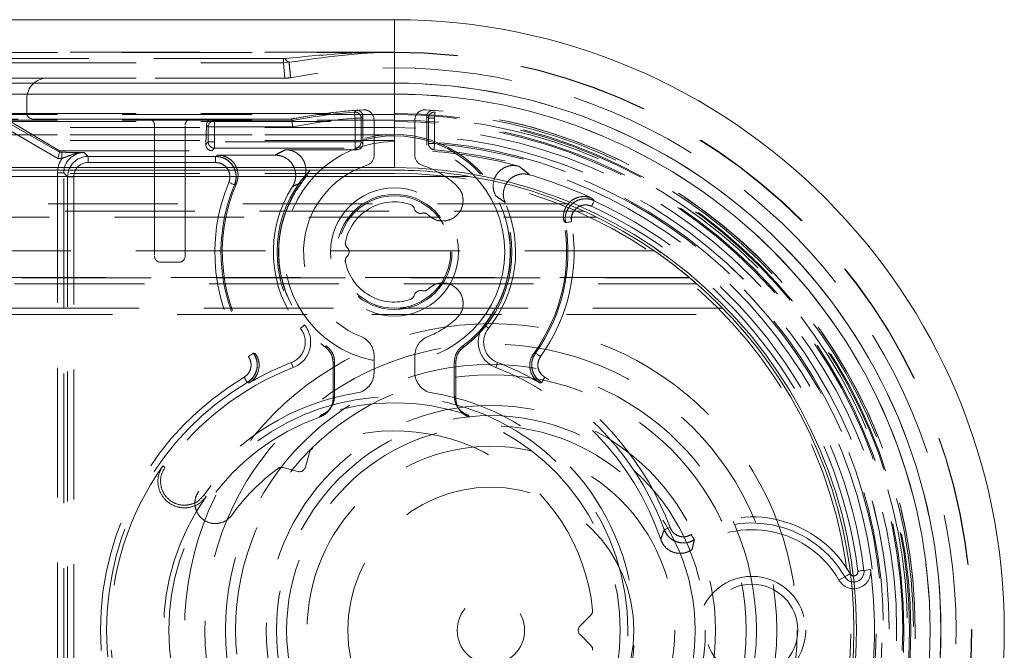
# Model space of a CAD drawing. Units: millimetres. Extents: x 0 to 5945, y 1 to 4206.
# Drawn here: x 5026 to 5074, y 1771 to 1802 of the extents above; entities that cross this region are included whole.
import ezdxf

# ---------------------------------------------------------------- set-up
doc = ezdxf.new("R2010")
doc.units = ezdxf.units.MM
doc.header["$LTSCALE"] = 5
doc.linetypes.add('HIDDEN', pattern=[1.905, 1.27, -0.635])

msp = doc.modelspace()

# ---------------------------------------------------------------- linework, layer by layer
at = {"color": 7, "linetype": 'Continuous', "lineweight": 15}
for p, q in [((4202.147, 1801.772), (5044.147, 1801.772)), ((5044.147, 1798.672), (5044.147, 1801.772)), ((5044.147, 1798.672), (4202.147, 1798.672)), ((4202.147, 1798.138), (5044.147, 1798.138)), ((5044.147, 1794.538), (5044.147, 1798.138)), ((5044.147, 1794.538), (4202.147, 1794.538)), ((4202.147, 1794.412), (5044.147, 1794.412)), ((5047.809, 1794.112), (4198.485, 1794.112))]:
    msp.add_line(p, q, dxfattribs=at)
at = {"color": 7, "linetype": 'HIDDEN', "lineweight": 0}
for p, q in [((5044.147, 1801.772), (5044.147, 1798.672)), ((4202.147, 1800.172), (5044.147, 1800.172)), ((5044.147, 1800.189), (5025.147, 1800.189)), ((5044.147, 1797.189), (5044.147, 1800.189)), ((5044.147, 1800.189), (5044.147, 1797.189)), ((5044.147, 1798.672), (5044.147, 1800.172)), ((5044.147, 1800.172), (5044.147, 1798.672)), ((5038.715, 1799.873), (5025.147, 1799.873)), ((5038.807, 1799.878), (5038.715, 1799.873)), ((5038.715, 1799.873), (5038.807, 1799.878)), ((5038.715, 1799.873), (5038.715, 1799.663)), ((5038.715, 1799.663), (5038.715, 1799.873)), ((5038.715, 1799.663), (5038.989, 1799.688)), ((5038.989, 1799.688), (5038.715, 1799.663)), ((5025.147, 1799.663), (5038.715, 1799.663)), ((5038.715, 1799.663), (5038.785, 1798.912)), ((5038.785, 1798.912), (5038.715, 1799.663)), ((5025.147, 1798.912), (5038.785, 1798.912)), ((5038.785, 1798.912), (5027.147, 1798.912)), ((5038.785, 1798.912), (5039.062, 1798.938)), ((5044.147, 1798.672), (4202.147, 1798.672)), ((4202.147, 1798.138), (5044.147, 1798.138)), ((5026.147, 1797.912), (5026.147, 1797.212)), ((5044.147, 1796.138), (5044.147, 1798.138)), ((5044.147, 1798.138), (5044.147, 1796.138)), ((5044.147, 1798.138), (5044.147, 1794.538)), ((4202.147, 1797.137), (5044.147, 1797.137)), ((4202.147, 1796.858), (5044.147, 1796.858)), ((5025.147, 1797.189), (5044.147, 1797.189)), ((5027.745, 1795.366), (5025.147, 1796.912)), ((5035.247, 1796.912), (5025.147, 1796.912)), ((5025.147, 1796.801), (5044.147, 1796.801)), ((5026.447, 1796.912), (5032.097, 1796.912)), ((5034.197, 1796.912), (5038.975, 1796.912)), ((5035.247, 1796.912), (5039.122, 1796.912)), ((5035.329, 1796.83), (5035.247, 1796.912)), ((5035.329, 1796.53), (5035.329, 1796.83)), ((5039.13, 1796.83), (5035.329, 1796.83)), ((5035.329, 1796.53), (5035.329, 1796.83)), ((5039.13, 1796.83), (5039.122, 1796.912)), ((5042.215, 1796.956), (5042.515, 1796.956)), ((5042.215, 1796.956), (5042.215, 1795.794)), ((5042.515, 1796.956), (5042.215, 1796.956)), ((5042.515, 1795.794), (5042.515, 1796.956)), ((5042.597, 1797.044), (5042.597, 1795.712)), ((5043.147, 1796.867), (5043.147, 1795.13)), ((5044.147, 1796.801), (5044.147, 1797.189)), ((5044.147, 1797.137), (5044.147, 1796.858)), ((5044.147, 1796.501), (5044.147, 1796.801)), ((5044.147, 1796.501), (5044.147, 1796.801)), ((5045.147, 1796.867), (5045.147, 1795.13)), ((5045.729, 1795.638), (5045.729, 1797.042)), ((5045.811, 1796.953), (5045.811, 1795.714)), ((5045.811, 1796.953), (5046.111, 1796.953)), ((5045.811, 1796.953), (5046.111, 1796.953)), ((5046.111, 1795.714), (5046.111, 1796.953)), ((5044.147, 1796.501), (5025.147, 1796.501)), ((5025.225, 1796.395), (5027.665, 1794.987)), ((5027.745, 1795.287), (5025.375, 1796.655)), ((5032.397, 1796.612), (5032.397, 1790.212)), ((5033.897, 1790.212), (5033.897, 1796.612)), ((5034.909, 1795.675), (5034.938, 1796.621)), ((5034.938, 1796.621), (5035.029, 1796.53)), ((5035.029, 1796.53), (5035.029, 1795.794)), ((5035.029, 1796.53), (5035.329, 1796.53)), ((5035.329, 1796.53), (5035.029, 1796.53)), ((5035.329, 1796.53), (5039.16, 1796.53)), ((5035.329, 1795.794), (5035.329, 1796.53)), ((5044.147, 1796.138), (4202.147, 1796.138)), ((4202.147, 1796.137), (5044.147, 1796.137)), ((5044.147, 1795.858), (4202.147, 1795.858)), ((5044.147, 1795.858), (5044.147, 1796.138)), ((5044.147, 1796.137), (5044.147, 1795.858)), ((5027.745, 1795.287), (5027.745, 1795.366)), ((5027.745, 1795.366), (5035.2, 1795.366)), ((5035.029, 1795.794), (5034.909, 1795.675)), ((5035.029, 1795.794), (5035.329, 1795.794)), ((5035.329, 1795.794), (5035.029, 1795.794)), ((5035.2, 1795.366), (5035.329, 1795.495)), ((5035.329, 1795.495), (5035.329, 1795.794)), ((5042.215, 1795.794), (5035.329, 1795.794)), ((5035.329, 1795.794), (5035.329, 1795.495)), ((5035.329, 1795.495), (5042.215, 1795.495)), ((5042.297, 1795.412), (5038.812, 1795.412)), ((5042.515, 1795.794), (5042.215, 1795.794)), ((5042.215, 1795.495), (5042.215, 1795.794)), ((5042.215, 1795.495), (5042.215, 1795.794)), ((5042.515, 1795.794), (5042.215, 1795.794)), ((5042.215, 1795.495), (5042.297, 1795.412)), ((5042.597, 1795.712), (5042.515, 1795.794)), ((5046.111, 1795.714), (5045.811, 1795.714)), ((5046.111, 1795.714), (5045.811, 1795.714)), ((5027.665, 1794.987), (5027.862, 1794.987)), ((5027.862, 1795.287), (5027.745, 1795.287)), ((5027.862, 1794.987), (5027.862, 1795.287)), ((5027.862, 1794.987), (5027.862, 1795.287)), ((5029.142, 1795.086), (5028.951, 1795.276)), ((5029.142, 1795.086), (5029.142, 1794.786)), ((5035.392, 1795.086), (5029.142, 1795.086)), ((5029.142, 1794.786), (5029.142, 1795.086)), ((5035.392, 1795.086), (5035.392, 1794.786)), ((5035.392, 1794.786), (5035.392, 1795.086)), ((5038.312, 1795.151), (5035.489, 1795.151)), ((4202.147, 1794.538), (5044.147, 1794.538)), ((5029.142, 1794.786), (5035.392, 1794.786)), ((5044.147, 1794.258), (4202.147, 1794.258)), ((5027.651, 1794.276), (5027.951, 1794.276)), ((5027.651, 1794.276), (5027.651, 1749.548)), ((5027.651, 1794.276), (5027.951, 1794.276)), ((5027.951, 1794.276), (5028.142, 1794.086)), ((5027.951, 1749.548), (5027.951, 1794.276)), ((5028.142, 1794.086), (5028.442, 1794.086)), ((5028.142, 1794.086), (5028.142, 1749.739)), ((5028.142, 1794.086), (5028.442, 1794.086)), ((5028.442, 1749.739), (5028.442, 1794.086)), ((5052.597, 1792.765), (4193.697, 1792.765)), ((5045.117, 1792.53), (5045.119, 1792.521)), ((4192.237, 1792.112), (5054.057, 1792.112)), ((5053.42, 1792.412), (4192.873, 1792.412)), ((5045.487, 1792.309), (5045.495, 1792.311)), ((5041.835, 1790.625), (5041.828, 1790.631)), ((5056.881, 1790.462), (4189.413, 1790.462)), ((5041.828, 1790.194), (5041.835, 1790.2)), ((5032.697, 1789.912), (5033.597, 1789.912)), ((4187.68, 1789.145), (5058.614, 1789.145)), ((5058.593, 1789.162), (4187.701, 1789.162)), ((4187.35, 1788.862), (5058.944, 1788.862)), ((5045.119, 1788.304), (5045.117, 1788.295)), ((5045.495, 1788.514), (5045.487, 1788.516)), ((5060.215, 1787.662), (4186.079, 1787.662)), ((4185.79, 1787.362), (5060.504, 1787.362)), ((5039.745, 1786.841), (5039.541, 1786.676)), ((5048.549, 1786.841), (5048.752, 1786.676)), ((5043.147, 1785.343), (5043.147, 1784.505)), ((5045.147, 1785.343), (5045.147, 1784.505)), ((5039.19, 1784.76), (5039.096, 1785.004)), ((5041.217, 1785.011), (5041.147, 1784.975)), ((5041.147, 1784.975), (5041.217, 1785.011)), ((5041.147, 1784.975), (5041.147, 1783.28)), ((5041.217, 1785.011), (5041.217, 1783.378)), ((5047.147, 1784.975), (5047.077, 1785.011)), ((5047.077, 1783.378), (5047.077, 1785.011)), ((5047.077, 1785.011), (5047.147, 1784.975)), ((5047.147, 1783.28), (5047.147, 1784.975)), ((5049.104, 1784.76), (5049.198, 1785.004)), ((5040.963, 1782.695), (5041.03, 1782.789)), ((5047.263, 1782.79), (5047.331, 1782.694)), ((5039.787, 1779.888), (5039.98, 1780.608)), ((5032.911, 1779.873), (5032.804, 1779.949)), ((5038.7, 1779.869), (5039.42, 1779.676)), ((5034.924, 1778.447), (5034.818, 1778.523)), ((5067.459, 1774.88), (5067.135, 1774.839)), ((5065.912, 1774.361), (5066.196, 1774.523)), ((5053.761, 1772.652), (5053.234, 1772.125)), ((5053.234, 1771.7), (5053.761, 1771.173))]:
    msp.add_line(p, q, dxfattribs=at)
at = {"color": 7, "linetype": 'HIDDEN', "lineweight": 0, "flags": 128}
for points in [[(5039.062, 1798.938), (5039.057, 1798.991), (5039.037, 1799.2), (5038.989, 1799.688)], [(5038.989, 1799.688), (5038.994, 1799.643), (5039.014, 1799.433), (5039.062, 1798.938)], [(5042.215, 1796.956), (5042.21, 1797.014), (5042.206, 1797.069), (5042.202, 1797.12), (5042.199, 1797.166), (5042.196, 1797.203), (5042.194, 1797.231), (5042.192, 1797.248), (5042.192, 1797.255)], [(5042.192, 1797.255), (5042.192, 1797.248), (5042.194, 1797.231), (5042.196, 1797.203), (5042.199, 1797.166), (5042.202, 1797.12), (5042.206, 1797.069), (5042.21, 1797.014), (5042.215, 1796.956)], [(5042.515, 1796.956), (5042.553, 1796.998), (5042.597, 1797.044)], [(5042.597, 1797.044), (5042.553, 1796.998), (5042.515, 1796.956)], [(5045.729, 1797.042), (5045.772, 1796.995), (5045.811, 1796.953)], [(5045.811, 1796.953), (5045.772, 1796.995), (5045.729, 1797.042)], [(5046.134, 1797.252), (5046.134, 1797.246), (5046.132, 1797.228), (5046.13, 1797.2), (5046.127, 1797.163), (5046.124, 1797.118), (5046.119, 1797.067), (5046.115, 1797.011), (5046.111, 1796.953)], [(5046.134, 1797.252), (5046.134, 1797.246), (5046.132, 1797.228), (5046.13, 1797.2), (5046.127, 1797.163), (5046.124, 1797.118), (5046.119, 1797.067), (5046.115, 1797.011), (5046.111, 1796.953)], [(5046.111, 1795.714), (5046.106, 1795.656), (5046.101, 1795.6), (5046.097, 1795.549), (5046.093, 1795.504), (5046.09, 1795.467), (5046.088, 1795.439), (5046.086, 1795.421), (5046.086, 1795.415)], [(5046.111, 1795.714), (5046.106, 1795.656), (5046.101, 1795.6), (5046.097, 1795.549), (5046.093, 1795.504), (5046.09, 1795.467), (5046.088, 1795.439), (5046.086, 1795.421), (5046.086, 1795.415)], [(5027.665, 1794.987), (5027.68, 1795.045), (5027.695, 1795.1), (5027.709, 1795.152), (5027.721, 1795.197), (5027.731, 1795.234), (5027.738, 1795.262), (5027.743, 1795.28), (5027.745, 1795.287)], [(5035.489, 1795.151), (5035.438, 1795.117), (5035.392, 1795.086)], [(5035.392, 1795.086), (5035.438, 1795.117), (5035.489, 1795.151)], [(5036.314, 1793.699), (5036.308, 1793.702), (5036.291, 1793.709), (5036.265, 1793.719), (5036.231, 1793.734), (5036.189, 1793.751), (5036.142, 1793.771), (5036.09, 1793.793), (5036.037, 1793.815)], [(5036.037, 1793.815), (5036.09, 1793.793), (5036.142, 1793.771), (5036.189, 1793.751), (5036.231, 1793.734), (5036.265, 1793.719), (5036.291, 1793.709), (5036.308, 1793.702), (5036.314, 1793.699)], [(5053.927, 1792.921), (5053.925, 1792.915), (5053.917, 1792.899), (5053.905, 1792.873), (5053.89, 1792.839), (5053.871, 1792.798), (5053.849, 1792.752), (5053.825, 1792.701), (5053.801, 1792.649)], [(5053.801, 1792.649), (5053.825, 1792.701), (5053.849, 1792.752), (5053.871, 1792.798), (5053.89, 1792.839), (5053.905, 1792.873), (5053.917, 1792.899), (5053.925, 1792.915), (5053.927, 1792.921)], [(5052.437, 1791.943), (5052.48, 1791.893), (5052.52, 1791.846)], [(5052.52, 1791.846), (5052.526, 1791.847), (5052.544, 1791.85), (5052.572, 1791.854), (5052.608, 1791.861), (5052.653, 1791.868), (5052.704, 1791.877), (5052.759, 1791.886), (5052.816, 1791.896)], [(5052.52, 1791.846), (5052.526, 1791.847), (5052.544, 1791.85), (5052.572, 1791.854), (5052.608, 1791.861), (5052.653, 1791.868), (5052.704, 1791.877), (5052.759, 1791.886), (5052.816, 1791.896)], [(5047.489, 1785.819), (5047.521, 1785.8), (5047.554, 1785.781)], [(5037.239, 1785.468), (5037.234, 1785.464), (5037.22, 1785.454), (5037.197, 1785.437), (5037.166, 1785.416), (5037.13, 1785.389), (5037.088, 1785.359), (5037.042, 1785.327), (5036.995, 1785.293)], [(5036.995, 1785.293), (5037.042, 1785.327), (5037.088, 1785.359), (5037.13, 1785.389), (5037.166, 1785.416), (5037.197, 1785.437), (5037.22, 1785.454), (5037.234, 1785.464), (5037.239, 1785.468)], [(5037.329, 1785.454), (5037.281, 1785.462), (5037.239, 1785.468)], [(5051.054, 1785.468), (5051.013, 1785.462), (5050.965, 1785.454)], [(5051.054, 1785.468), (5051.06, 1785.464), (5051.074, 1785.454), (5051.097, 1785.437), (5051.127, 1785.416), (5051.164, 1785.389), (5051.206, 1785.359), (5051.251, 1785.327), (5051.298, 1785.293)], [(5051.054, 1785.468), (5051.06, 1785.464), (5051.074, 1785.454), (5051.097, 1785.437), (5051.127, 1785.416), (5051.164, 1785.389), (5051.206, 1785.359), (5051.251, 1785.327), (5051.298, 1785.293)], [(5036.784, 1784.284), (5036.814, 1784.235), (5036.842, 1784.187), (5036.869, 1784.143), (5036.892, 1784.104), (5036.911, 1784.072), (5036.925, 1784.048), (5036.934, 1784.032), (5036.938, 1784.027)], [(5036.784, 1784.284), (5036.814, 1784.235), (5036.842, 1784.187), (5036.869, 1784.143), (5036.892, 1784.104), (5036.911, 1784.072), (5036.925, 1784.048), (5036.934, 1784.032), (5036.938, 1784.027)], [(5051.51, 1784.284), (5051.48, 1784.235), (5051.451, 1784.187), (5051.425, 1784.143), (5051.402, 1784.104), (5051.383, 1784.072), (5051.369, 1784.048), (5051.36, 1784.032), (5051.356, 1784.027)], [(5051.356, 1784.027), (5051.36, 1784.032), (5051.369, 1784.048), (5051.383, 1784.072), (5051.402, 1784.104), (5051.425, 1784.143), (5051.451, 1784.187), (5051.48, 1784.235), (5051.51, 1784.284)], [(5036.938, 1784.027), (5036.98, 1784.016), (5037.027, 1784.005)], [(5051.266, 1784.005), (5051.314, 1784.016), (5051.356, 1784.027)], [(5041.147, 1783.28), (5041.181, 1783.328), (5041.217, 1783.378)], [(5047.077, 1783.378), (5047.112, 1783.328), (5047.147, 1783.28)], [(5047.147, 1783.28), (5047.112, 1783.328), (5047.077, 1783.378)], [(5040.54, 1782.431), (5040.509, 1782.384), (5040.478, 1782.336)], [(5057.639, 1776.937), (5057.585, 1776.917), (5057.532, 1776.897), (5057.484, 1776.879), (5057.442, 1776.863), (5057.407, 1776.85), (5057.381, 1776.841), (5057.364, 1776.834), (5057.358, 1776.832)], [(5057.358, 1776.832), (5057.364, 1776.834), (5057.381, 1776.841), (5057.407, 1776.85), (5057.442, 1776.863), (5057.484, 1776.879), (5057.532, 1776.897), (5057.585, 1776.917), (5057.639, 1776.937)], [(5058.67, 1776.591), (5058.701, 1776.542), (5058.731, 1776.495), (5058.759, 1776.451), (5058.783, 1776.413), (5058.803, 1776.382), (5058.818, 1776.358), (5058.828, 1776.343), (5058.831, 1776.338)], [(5058.67, 1776.591), (5058.701, 1776.542), (5058.731, 1776.495), (5058.759, 1776.451), (5058.783, 1776.413), (5058.803, 1776.382), (5058.818, 1776.358), (5058.828, 1776.343), (5058.831, 1776.338)], [(5066.456, 1774.673), (5066.406, 1774.644), (5066.357, 1774.616), (5066.313, 1774.59), (5066.273, 1774.568), (5066.241, 1774.549), (5066.217, 1774.535), (5066.201, 1774.527), (5066.196, 1774.523)], [(5066.456, 1774.673), (5066.406, 1774.644), (5066.357, 1774.616), (5066.313, 1774.59), (5066.273, 1774.568), (5066.241, 1774.549), (5066.217, 1774.535), (5066.201, 1774.527), (5066.196, 1774.523)], [(5067.135, 1774.839), (5067.128, 1774.838), (5067.111, 1774.835), (5067.083, 1774.832), (5067.046, 1774.827), (5067.001, 1774.822), (5066.95, 1774.815), (5066.895, 1774.808), (5066.837, 1774.801)], [(5066.837, 1774.801), (5066.895, 1774.808), (5066.95, 1774.815), (5067.001, 1774.822), (5067.046, 1774.827), (5067.083, 1774.832), (5067.111, 1774.835), (5067.128, 1774.838), (5067.135, 1774.839)]]:
    msp.add_lwpolyline(points, dxfattribs=at)
at = {"color": 7, "linetype": 'HIDDEN', "lineweight": 0}
for centre, radius in [((5044.147, 1790.412), 5.4), ((5044.147, 1790.412), 3.132), ((5044.147, 1790.412), 2.817), ((5044.147, 1790.412), 2.75), ((5048.867, 1771.907), 15), ((5048.867, 1771.907), 14), ((5048.867, 1771.907), 13), ((5048.867, 1771.907), 12.5), ((5048.867, 1771.907), 11), ((5048.867, 1771.907), 10.5), ((5048.867, 1771.907), 10), ((5048.867, 1771.907), 9), ((5048.867, 1771.907), 7), ((5061.647, 1771.912), 2.634), ((5061.647, 1771.912), 2.25), ((5048.867, 1771.907), 1.65)]:
    msp.add_circle(centre, radius, dxfattribs=at)
at = {"color": 7, "linetype": 'Continuous', "lineweight": 15}
for radius, start, end in [(29.86, 270, 90), (26.76, 270, 90), (26.225, 270, 90), (22.626, 270, 90), (22.5, 279.3668, 80.6332)]:
    msp.add_arc((5044.147, 1771.912), radius, start, end, dxfattribs=at)
at = {"color": 7, "linetype": 'HIDDEN', "lineweight": 0}
for centre, radius, start, end in [((5044.147, 1771.912), 28.276, 270, 90), ((5044.147, 1771.912), 28.26, 270, 90), ((5039.072, 1799.951), 0.275, 195.2363, 252.4189), ((5044.147, 1771.912), 27.5, 259.3451, 100.6549), ((5044.147, 1771.912), 27.5, 259.3451, 100.6549), ((5027.147, 1797.912), 1, 90, 180), ((5038.785, 1800.412), 1.5, 270, 280.6549), ((5044.147, 1771.912), 26.76, 270, 90), ((5044.147, 1771.912), 26.76, 270, 90), ((5044.147, 1771.912), 26.76, 270, 90), ((5044.147, 1771.912), 26.225, 270, 90), ((5044.147, 1771.912), 26.225, 270, 90), ((5044.147, 1771.912), 26.225, 270, 90), ((5044.147, 1771.912), 25.5, 94.2099, 101.3649), ((5044.147, 1771.912), 25.5, 93.4398, 101.0437), ((5082.574, 1759.441), 55.322, 136.7552, 136.8811), ((5042.647, 1796.867), 0.5, 0, 93.4398), ((5045.647, 1796.867), 0.5, 86.5602, 180), ((5044.147, 1771.912), 25.5, 273.4398, 86.5602), ((5044.147, 1771.912), 25.5, 274.2821, 85.7179), ((5026.447, 1797.212), 0.3, 180, 270), ((5032.097, 1796.612), 0.3, 0, 90), ((5034.197, 1796.612), 0.3, 90, 180), ((5035.329, 1796.53), 0.3, 90.0191, 179.9795), ((5038.975, 1798.412), 1.5, 270, 281.0437), ((5044.147, 1771.912), 25.418, 94.4116, 101.3833), ((5044.147, 1771.912), 25.418, 94.4116, 101.3833), ((5044.147, 1771.912), 25.118, 94.4116, 101.4513), ((5044.147, 1771.912), 25.118, 94.4116, 101.4513), ((5042.215, 1796.956), 0.3, 0.0248, 94.3867), ((5044.147, 1771.912), 25.277, 270, 90), ((5044.147, 1771.912), 25.277, 270, 90), ((5044.147, 1771.912), 25.225, 270, 90), ((5044.147, 1771.912), 24.946, 270, 90), ((5044.147, 1771.912), 24.889, 270, 90), ((5044.147, 1771.912), 24.889, 270, 90), ((5046.111, 1796.953), 0.3, 85.5352, 179.9791), ((5044.147, 1771.912), 25.118, 274.484, 85.516), ((5044.147, 1771.912), 25.118, 274.484, 85.516), ((5044.147, 1771.912), 25.418, 274.484, 85.516), ((5044.147, 1771.912), 25.418, 274.484, 85.516), ((5044.147, 1771.912), 24.589, 270, 90), ((5044.147, 1771.912), 24.589, 270, 90), ((5044.147, 1790.412), 5.75, 306.3405, 233.6595), ((5044.147, 1790.412), 5.68, 306.0382, 233.9618), ((5044.147, 1771.912), 24.226, 270, 90), ((5044.147, 1771.912), 24.226, 270, 90), ((5044.147, 1771.912), 24.225, 270, 90), ((5044.147, 1771.912), 23.946, 270, 90), ((5035.329, 1795.795), 0.3, 180.0209, 269.9806), ((5042.215, 1795.795), 0.3, 270.0194, 359.9791), ((5046.111, 1795.714), 0.3, 180.0194, 265.2626), ((5044.147, 1771.912), 23.582, 274.7165, 85.2835), ((5044.147, 1771.912), 23.582, 274.7165, 85.2835), ((5044.147, 1771.912), 23.882, 274.7165, 85.2835), ((5044.147, 1771.912), 23.882, 274.7165, 85.2835), ((5042.647, 1795.13), 0.5, 287.6397, 0), ((5045.647, 1795.13), 0.5, 180, 252.3603), ((5044.147, 1771.912), 23.5, 74.9743, 85.4655), ((5044.147, 1790.412), 4.45, 107.6397, 248.471), ((5044.147, 1771.912), 22.626, 270, 90), ((5044.147, 1790.412), 4.45, 46.8493, 72.3603), ((5044.147, 1771.912), 22.346, 270, 90), ((5044.147, 1771.912), 23.238, 65.3552, 73.4593), ((5044.147, 1790.412), 8.795, 157.2373, 215.5951), ((5044.147, 1790.412), 8.795, 157.2373, 215.5951), ((5044.147, 1790.412), 8.495, 157.2373, 215.5951), ((5044.147, 1790.412), 8.495, 157.2373, 215.5951), ((5044.147, 1790.412), 8.43, 156.6449, 216.0239), ((5044.147, 1790.412), 5.93, 147.3545, 219.0497), ((5044.147, 1790.412), 5.668, 143.1384, 219.0497), ((5044.147, 1790.412), 5.668, 320.9503, 28.9809), ((5044.147, 1790.412), 2.45, 71.5556, 168.4444), ((5044.827, 1792.452), 0.3, 15, 71.5556), ((5045.409, 1792.598), 0.3, 195, 285), ((5044.147, 1790.412), 5.93, 320.9503, 23.9942), ((5044.147, 1771.912), 22.874, 7.2542, 65.0353), ((5044.147, 1771.912), 22.874, 7.2542, 65.0353), ((5044.147, 1771.912), 23.173, 7.2542, 65.0353), ((5044.147, 1771.912), 23.173, 7.2542, 65.0353), ((5045.573, 1792.021), 0.3, 48.4444, 105), ((5044.147, 1790.412), 2.45, 46.8493, 48.4444), ((5044.147, 1790.412), 8.43, 323.9761, 10.4639), ((5044.147, 1790.412), 8.495, 324.4049, 9.7133), ((5044.147, 1790.412), 8.495, 324.4049, 9.7133), ((5044.147, 1790.412), 8.795, 324.4049, 9.7133), ((5044.147, 1790.412), 8.795, 324.4049, 9.7133), ((5042.04, 1790.843), 0.3, 168.4444, 225), ((5041.623, 1790.412), 0.3, 315, 45), ((5032.697, 1790.212), 0.3, 180, 270), ((5033.597, 1790.212), 0.3, 270, 0), ((5042.04, 1789.982), 0.3, 135, 191.5556), ((5044.147, 1790.412), 2.45, 191.5556, 288.4444), ((5044.147, 1790.412), 2.45, 311.5556, 313.1507), ((5044.827, 1788.373), 0.3, 288.4444, 345), ((5045.409, 1788.226), 0.3, 75, 165), ((5045.573, 1788.804), 0.3, 255, 311.5556), ((5044.147, 1790.412), 4.45, 291.529, 313.1507), ((5038.711, 1786.002), 1.07, 291.0975, 39.0497), ((5038.711, 1786.002), 1.332, 291.0975, 39.0497), ((5049.583, 1786.002), 1.332, 140.9503, 248.9025), ((5049.583, 1786.002), 1.07, 140.9503, 248.9025), ((5042.147, 1785.343), 1, 0, 68.471), ((5046.147, 1785.343), 1, 111.529, 180), ((5028.829, 1806.115), 23.566, 300.3581, 300.543), ((5044.147, 1771.912), 13.771, 111.0975, 144.682), ((5044.147, 1771.912), 14.033, 111.0975, 120.4877), ((5044.147, 1771.912), 13.771, 18.7981, 68.9025), ((5044.147, 1771.912), 14.033, 59.5123, 68.9025), ((5044.147, 1771.912), 14.397, 120.757, 239.243), ((5044.147, 1771.912), 14.397, 120.757, 239.243), ((5042.147, 1784.505), 1, 279.0248, 0), ((5046.147, 1784.505), 1, 180, 260.9752), ((5044.147, 1771.912), 14.397, 20.4256, 59.243), ((5044.147, 1771.912), 14.397, 20.4256, 59.243), ((5044.147, 1771.912), 14.097, 120.757, 239.243), ((5044.147, 1771.912), 14.097, 120.757, 239.243), ((5044.147, 1771.912), 14.097, 20.4256, 59.243), ((5044.147, 1771.912), 14.097, 20.4256, 59.243), ((5044.147, 1771.912), 11.75, 99.0248, 144.6624), ((5044.147, 1771.912), 11.434, 215.3212, 144.6788), ((5044.147, 1771.912), 11.75, 279.0248, 80.9752), ((5044.147, 1771.912), 11.12, 71.0757, 108.9243), ((5044.147, 1771.912), 11.05, 109.3897, 250.6103), ((5044.147, 1771.912), 11.05, 289.3897, 70.6103), ((5044.147, 1771.912), 9.75, 5.7773, 114.2227), ((5040.27, 1780.53), 0.3, 114.2227, 165), ((5044.147, 1771.912), 13.902, 144.6821, 215.3179), ((5044.147, 1771.912), 9.75, 125.7773, 144.6624), ((5038.622, 1779.579), 0.3, 75, 125.7773), ((5039.497, 1779.966), 0.3, 255, 345), ((5044.147, 1771.912), 11.303, 144.6785, 215.3215), ((5061.647, 1771.912), 5.545, 29.855, 122.4659), ((5061.647, 1771.912), 5.545, 29.855, 122.4659), ((5061.647, 1771.912), 5.245, 29.855, 122.4659), ((5061.647, 1771.912), 5.245, 29.855, 122.4659), ((5061.647, 1771.912), 4.918, 29.855, 126.4641), ((5066.634, 1774.775), 0.832, 209.855, 7.2542), ((5066.634, 1774.775), 0.505, 209.855, 7.2542), ((5066.634, 1774.775), 0.505, 209.855, 7.2542), ((5066.634, 1774.775), 0.205, 209.855, 7.2542), ((5066.634, 1774.775), 0.205, 209.855, 7.2542), ((5044.147, 1771.912), 23.5, 352.7458, 7.2542), ((5053.549, 1772.864), 0.3, 315, 5.7773), ((5053.446, 1771.912), 0.3, 135, 225), ((5044.147, 1771.912), 9.75, 245.7773, 354.2227), ((5053.549, 1770.961), 0.3, 354.2227, 45)]:
    msp.add_arc(centre, radius, start, end, dxfattribs=at)
for centre, major_axis, ratio, start_param, end_param in [((5035.238, 1796.621), (0.28, 0.113), 0.958963, 1.173337, 2.743829), ((5035.21, 1795.675), (0.122, 0.286), 0.957311, 1.958482, 3.528973), ((5042.297, 1795.712), (-0.212, 0.212), 0.999695, 2.356347, 3.926839), ((5028.952, 1794.276), (-0.92, 0.92), 0.999695, 0.207352, 0.785246), ((5028.952, 1794.276), (0.92, -0.92), 0.999695, 3.348944, 3.926839), ((5027.145, 1795.287), (0.6, 0), 0.008727, 6.280848, 6.283186), ((5028.952, 1794.276), (-0.707, 0.707), 0.999513, 5.497939, 7.068431), ((5028.952, 1794.276), (0.707, -0.707), 0.999513, 2.356347, 3.926839), ((5029.142, 1794.086), (0.707, -0.707), 0.999878, 2.356347, 3.926839), ((5029.142, 1794.086), (-0.707, 0.707), 0.999878, 5.497939, 7.068431), ((5029.142, 1794.086), (-0.495, 0.495), 0.999695, 5.497939, 7.068431), ((5029.142, 1794.086), (0.495, -0.495), 0.999695, 2.356347, 3.926839)]:
    msp.add_ellipse(centre, major_axis=major_axis, ratio=ratio, start_param=start_param, end_param=end_param, dxfattribs=at)
for points, knots in [([(5044.147, 1800.189), (5044.136, 1800.189), (5043.34, 1800.186), (5041.559, 1800.143), (5039.791, 1799.973), (5038.807, 1799.878)], [0, 0, 0, 0, 0.006321, 0.446651, 1, 1, 1, 1]), ([(5038.807, 1799.878), (5039.791, 1799.973), (5041.559, 1800.143), (5043.34, 1800.186), (5044.136, 1800.189), (5044.147, 1800.189)], [0, 0, 0, 0, 0.553349, 0.993679, 1, 1, 1, 1]), ([(5038.989, 1799.688), (5040.698, 1799.933), (5042.417, 1800.179), (5044.136, 1800.189), (5044.147, 1800.189)], [0, 0, 0, 0, 0.993758, 1, 1, 1, 1]), ([(5044.147, 1800.189), (5044.136, 1800.189), (5042.417, 1800.179), (5040.698, 1799.933), (5038.989, 1799.688)], [0, 0, 0, 0, 0.006242, 1, 1, 1, 1]), ([(5042.597, 1797.044), (5042.594, 1797.078), (5042.587, 1797.146), (5042.535, 1797.236), (5042.459, 1797.303), (5042.368, 1797.342), (5042.304, 1797.343), (5042.275, 1797.344)], [0, 0, 0, 0, 0.205163, 0.410311, 0.615424, 0.820567, 1, 1, 1, 1]), ([(5046.051, 1797.341), (5046.017, 1797.34), (5045.949, 1797.339), (5045.856, 1797.294), (5045.782, 1797.223), (5045.737, 1797.135), (5045.731, 1797.072), (5045.729, 1797.042)], [0, 0, 0, 0, 0.205007, 0.409994, 0.614964, 0.819905, 1, 1, 1, 1]), ([(5039.16, 1796.53), (5039.16, 1796.533), (5039.158, 1796.554), (5039.152, 1796.608), (5039.144, 1796.689), (5039.137, 1796.766), (5039.131, 1796.819), (5039.13, 1796.826), (5039.13, 1796.83)], [0, 0, 0, 0, 0.0167186, 0.1349781, 0.352215, 0.5685014, 0.7842144, 1, 1, 1, 1]), ([(5038.812, 1795.412), (5038.73, 1795.371), (5038.558, 1795.284), (5038.397, 1795.197), (5038.312, 1795.151)], [0, 0, 0, 0, 0.473361, 1, 1, 1, 1]), ([(5038.312, 1795.151), (5038.394, 1795.195), (5038.555, 1795.282), (5038.727, 1795.369), (5038.812, 1795.412)], [0, 0, 0, 0, 0.508368, 1, 1, 1, 1]), ([(5039.612, 1793.813), (5039.67, 1793.909), (5039.788, 1794.103), (5039.829, 1794.446), (5039.763, 1794.78), (5039.587, 1795.074), (5039.325, 1795.292), (5039.05, 1795.399), (5038.875, 1795.409), (5038.812, 1795.412)], [0, 0, 0, 0, 0.152406, 0.304819, 0.457149, 0.609393, 0.761611, 0.913878, 1, 1, 1, 1]), ([(5028.951, 1795.276), (5028.95, 1795.276), (5028.917, 1795.277), (5028.793, 1795.279), (5028.552, 1795.282), (5028.218, 1795.286), (5027.964, 1795.286), (5027.862, 1795.287)], [0, 0, 0, 0, 0.004166, 0.104406, 0.400249, 0.759762, 1, 1, 1, 1]), ([(5027.862, 1795.287), (5027.964, 1795.286), (5028.218, 1795.286), (5028.552, 1795.282), (5028.793, 1795.279), (5028.917, 1795.277), (5028.95, 1795.276), (5028.951, 1795.276)], [0, 0, 0, 0, 0.240238, 0.599751, 0.895594, 0.995834, 1, 1, 1, 1]), ([(5027.862, 1794.987), (5027.933, 1795.013), (5028.132, 1795.087), (5028.438, 1795.209), (5028.733, 1795.269), (5028.903, 1795.277), (5028.949, 1795.276), (5028.951, 1795.276)], [0, 0, 0, 0, 0.193145, 0.542206, 0.876403, 0.994534, 1, 1, 1, 1]), ([(5027.862, 1794.987), (5027.933, 1795.013), (5028.132, 1795.087), (5028.438, 1795.209), (5028.733, 1795.269), (5028.903, 1795.277), (5028.949, 1795.276), (5028.951, 1795.276)], [0, 0, 0, 0, 0.193145, 0.542206, 0.876403, 0.994534, 1, 1, 1, 1]), ([(5036.314, 1793.699), (5036.343, 1793.789), (5036.407, 1793.985), (5036.385, 1794.31), (5036.256, 1794.626), (5036.028, 1794.88), (5035.729, 1795.053), (5035.504, 1795.075), (5035.392, 1795.086)], [0, 0, 0, 0, 0.143104, 0.314432, 0.485765, 0.657154, 0.828589, 1, 1, 1, 1]), ([(5035.392, 1795.086), (5035.485, 1795.078), (5035.691, 1795.061), (5035.982, 1794.915), (5036.224, 1794.674), (5036.37, 1794.366), (5036.414, 1794.023), (5036.347, 1793.807), (5036.314, 1793.699)], [0, 0, 0, 0, 0.143094, 0.314421, 0.485757, 0.657147, 0.828581, 1, 1, 1, 1]), ([(5036.407, 1793.754), (5036.442, 1793.862), (5036.511, 1794.077), (5036.471, 1794.42), (5036.328, 1794.73), (5036.089, 1794.974), (5035.796, 1795.124), (5035.587, 1795.142), (5035.489, 1795.151)], [0, 0, 0, 0, 0.170538, 0.34108, 0.511566, 0.681993, 0.852437, 1, 1, 1, 1]), ([(5038.312, 1795.151), (5038.424, 1795.139), (5038.649, 1795.117), (5038.949, 1794.945), (5039.176, 1794.691), (5039.306, 1794.374), (5039.323, 1794.033), (5039.25, 1793.775), (5039.173, 1793.645), (5039.154, 1793.611)], [0, 0, 0, 0, 0.15764, 0.315291, 0.472857, 0.630351, 0.787833, 0.945368, 1, 1, 1, 1]), ([(5035.392, 1794.786), (5035.47, 1794.778), (5035.628, 1794.763), (5035.837, 1794.642), (5035.997, 1794.464), (5036.087, 1794.243), (5036.102, 1794.015), (5036.057, 1793.878), (5036.037, 1793.815)], [0, 0, 0, 0, 0.17143, 0.342856, 0.51424, 0.685559, 0.856886, 1, 1, 1, 1]), ([(5036.037, 1793.815), (5036.06, 1793.891), (5036.107, 1794.042), (5036.077, 1794.282), (5035.975, 1794.498), (5035.805, 1794.666), (5035.601, 1794.769), (5035.457, 1794.781), (5035.392, 1794.786)], [0, 0, 0, 0, 0.17143, 0.342861, 0.514232, 0.685563, 0.856888, 1, 1, 1, 1]), ([(5050.239, 1794.609), (5050.128, 1794.627), (5049.905, 1794.664), (5049.571, 1794.575), (5049.285, 1794.389), (5049.077, 1794.117), (5048.973, 1793.792), (5048.975, 1793.455), (5049.063, 1793.255), (5049.105, 1793.159)], [0, 0, 0, 0, 0.1443522, 0.2887058, 0.4329613, 0.5770887, 0.7211773, 0.8653108, 1, 1, 1, 1]), ([(5050.763, 1794.189), (5050.695, 1794.246), (5050.528, 1794.386), (5050.347, 1794.526), (5050.239, 1794.609)], [0, 0, 0, 0, 0.406066, 1, 1, 1, 1]), ([(5050.239, 1794.609), (5050.348, 1794.525), (5050.529, 1794.385), (5050.696, 1794.245), (5050.763, 1794.189)], [0, 0, 0, 0, 0.599389, 1, 1, 1, 1]), ([(5049.565, 1792.824), (5049.529, 1792.931), (5049.458, 1793.146), (5049.493, 1793.489), (5049.633, 1793.8), (5049.87, 1794.048), (5050.174, 1794.202), (5050.487, 1794.249), (5050.68, 1794.207), (5050.763, 1794.189)], [0, 0, 0, 0, 0.148147, 0.296298, 0.444354, 0.592312, 0.740243, 0.888214, 1, 1, 1, 1]), ([(5036.314, 1793.699), (5036.328, 1793.708), (5036.343, 1793.716), (5036.374, 1793.735), (5036.391, 1793.745), (5036.407, 1793.754)], [0, 0, 0, 0, 0.459984, 0.474478, 1, 1, 1, 1]), ([(5039.154, 1793.611), (5039.232, 1793.647), (5039.38, 1793.715), (5039.537, 1793.781), (5039.612, 1793.813)], [0, 0, 0, 0, 0.526643, 1, 1, 1, 1]), ([(5039.612, 1793.813), (5039.534, 1793.78), (5039.377, 1793.713), (5039.229, 1793.646), (5039.154, 1793.611)], [0, 0, 0, 0, 0.491628, 1, 1, 1, 1]), ([(5045.822, 1792.2), (5045.928, 1792.12), (5046.138, 1791.959), (5046.54, 1791.908), (5046.931, 1791.989), (5047.253, 1792.229), (5047.472, 1792.565), (5047.528, 1792.961), (5047.451, 1793.359), (5047.277, 1793.559), (5047.19, 1793.659)], [0, 0, 0, 0, 0.1249969, 0.249884, 0.3747672, 0.4998628, 0.6247671, 0.7498826, 0.8747794, 1, 1, 1, 1]), ([(5049.105, 1793.159), (5049.2, 1793.093), (5049.358, 1792.982), (5049.505, 1792.87), (5049.565, 1792.824)], [0, 0, 0, 0, 0.593927, 1, 1, 1, 1]), ([(5049.565, 1792.824), (5049.506, 1792.869), (5049.359, 1792.981), (5049.2, 1793.092), (5049.105, 1793.159)], [0, 0, 0, 0, 0.400617, 1, 1, 1, 1]), ([(5053.837, 1793.034), (5053.73, 1793.071), (5053.516, 1793.144), (5053.172, 1793.113), (5052.86, 1792.977), (5052.609, 1792.743), (5052.452, 1792.44), (5052.408, 1792.16), (5052.43, 1791.996), (5052.437, 1791.943)], [0, 0, 0, 0, 0.154545, 0.309081, 0.463547, 0.617933, 0.77229, 0.926706, 1, 1, 1, 1]), ([(5052.52, 1791.846), (5052.514, 1791.896), (5052.494, 1792.057), (5052.539, 1792.335), (5052.698, 1792.636), (5052.95, 1792.869), (5053.263, 1793.003), (5053.608, 1793.033), (5053.821, 1792.958), (5053.927, 1792.921)], [0, 0, 0, 0, 0.070075, 0.225015, 0.379923, 0.534861, 0.68987, 0.844941, 1, 1, 1, 1]), ([(5053.927, 1792.921), (5053.881, 1792.94), (5053.73, 1793.002), (5053.451, 1793.031), (5053.118, 1792.957), (5052.827, 1792.775), (5052.615, 1792.508), (5052.496, 1792.184), (5052.512, 1791.958), (5052.52, 1791.846)], [0, 0, 0, 0, 0.070076, 0.225018, 0.379928, 0.534865, 0.689869, 0.844946, 1, 1, 1, 1]), ([(5053.927, 1792.921), (5053.913, 1792.939), (5053.883, 1792.977), (5053.853, 1793.014), (5053.837, 1793.034)], [0, 0, 0, 0, 0.481829, 1, 1, 1, 1]), ([(5053.801, 1792.649), (5053.726, 1792.675), (5053.577, 1792.727), (5053.336, 1792.707), (5053.117, 1792.613), (5052.94, 1792.45), (5052.829, 1792.239), (5052.797, 1792.044), (5052.811, 1791.931), (5052.816, 1791.896)], [0, 0, 0, 0, 0.155065, 0.310145, 0.465155, 0.620071, 0.774964, 0.929915, 1, 1, 1, 1]), ([(5052.816, 1791.896), (5052.81, 1791.975), (5052.799, 1792.133), (5052.882, 1792.36), (5053.031, 1792.547), (5053.234, 1792.674), (5053.467, 1792.726), (5053.663, 1792.706), (5053.768, 1792.662), (5053.801, 1792.649)], [0, 0, 0, 0, 0.155073, 0.310152, 0.465144, 0.62007, 0.774967, 0.929908, 1, 1, 1, 1]), ([(5058.614, 1789.145), (5058.526, 1789.218), (5058.163, 1789.52), (5057.661, 1789.906), (5057.205, 1790.237), (5056.984, 1790.391), (5056.891, 1790.455), (5056.883, 1790.461), (5056.881, 1790.462)], [0, 0, 0, 0, 0.122225, 0.506947, 0.689435, 0.838802, 0.943934, 1, 1, 1, 1]), ([(5058.944, 1788.862), (5058.943, 1788.863), (5058.942, 1788.864), (5058.927, 1788.877), (5058.883, 1788.915), (5058.796, 1788.991), (5058.699, 1789.073), (5058.632, 1789.129), (5058.614, 1789.145)], [0, 0, 0, 0, 0.052008, 0.168135, 0.323391, 0.544857, 0.875409, 1, 1, 1, 1]), ([(5047.19, 1787.166), (5047.277, 1787.266), (5047.451, 1787.465), (5047.528, 1787.863), (5047.473, 1788.258), (5047.254, 1788.594), (5046.933, 1788.836), (5046.541, 1788.917), (5046.139, 1788.866), (5045.928, 1788.705), (5045.822, 1788.625)], [0, 0, 0, 0, 0.124999, 0.249886, 0.374625, 0.499571, 0.624629, 0.74989, 0.874785, 1, 1, 1, 1]), ([(5041.147, 1784.975), (5041.136, 1785.087), (5041.113, 1785.312), (5040.956, 1785.593), (5040.805, 1785.724), (5040.74, 1785.781)], [0, 0, 0, 0, 0.3600459, 0.7200811, 1, 1, 1, 1]), ([(5040.805, 1785.819), (5040.889, 1785.744), (5041.057, 1785.594), (5041.193, 1785.3), (5041.21, 1785.099), (5041.217, 1785.011)], [0, 0, 0, 0, 0.35803, 0.7160669, 1, 1, 1, 1]), ([(5047.077, 1785.011), (5047.088, 1785.123), (5047.111, 1785.347), (5047.268, 1785.63), (5047.421, 1785.761), (5047.489, 1785.819)], [0, 0, 0, 0, 0.358036, 0.716061, 1, 1, 1, 1]), ([(5047.554, 1785.781), (5047.471, 1785.705), (5047.303, 1785.554), (5047.17, 1785.261), (5047.154, 1785.062), (5047.147, 1784.975)], [0, 0, 0, 0, 0.360047, 0.720086, 1, 1, 1, 1]), ([(5036.995, 1785.293), (5037.035, 1785.225), (5037.114, 1785.088), (5037.138, 1784.847), (5037.086, 1784.615), (5036.964, 1784.415), (5036.842, 1784.326), (5036.784, 1784.284)], [0, 0, 0, 0, 0.20381, 0.40762, 0.611389, 0.815146, 1, 1, 1, 1]), ([(5036.784, 1784.284), (5036.848, 1784.331), (5036.975, 1784.425), (5037.094, 1784.636), (5037.139, 1784.87), (5037.108, 1785.102), (5037.032, 1785.232), (5036.995, 1785.293)], [0, 0, 0, 0, 0.203807, 0.407617, 0.611383, 0.81513, 1, 1, 1, 1]), ([(5036.938, 1784.027), (5037.02, 1784.087), (5037.195, 1784.213), (5037.368, 1784.499), (5037.443, 1784.83), (5037.409, 1785.174), (5037.296, 1785.37), (5037.239, 1785.468)], [0, 0, 0, 0, 0.184855, 0.388614, 0.592388, 0.796201, 1, 1, 1, 1]), ([(5037.239, 1785.468), (5037.291, 1785.38), (5037.4, 1785.195), (5037.444, 1784.863), (5037.38, 1784.529), (5037.21, 1784.228), (5037.029, 1784.094), (5036.938, 1784.027)], [0, 0, 0, 0, 0.184858, 0.388609, 0.592386, 0.796194, 1, 1, 1, 1]), ([(5037.027, 1784.005), (5037.119, 1784.071), (5037.301, 1784.204), (5037.472, 1784.505), (5037.538, 1784.838), (5037.495, 1785.175), (5037.383, 1785.363), (5037.329, 1785.454)], [0, 0, 0, 0, 0.202338, 0.404667, 0.606957, 0.809225, 1, 1, 1, 1]), ([(5050.965, 1785.454), (5050.908, 1785.357), (5050.793, 1785.162), (5050.757, 1784.818), (5050.829, 1784.487), (5051.002, 1784.195), (5051.18, 1784.067), (5051.266, 1784.005)], [0, 0, 0, 0, 0.202329, 0.404663, 0.606955, 0.809232, 1, 1, 1, 1]), ([(5051.356, 1784.027), (5051.273, 1784.087), (5051.099, 1784.213), (5050.926, 1784.499), (5050.851, 1784.83), (5050.885, 1785.174), (5050.998, 1785.37), (5051.054, 1785.468)], [0, 0, 0, 0, 0.184868, 0.388617, 0.59239, 0.796202, 1, 1, 1, 1]), ([(5051.054, 1785.468), (5051.003, 1785.38), (5050.894, 1785.195), (5050.85, 1784.863), (5050.914, 1784.529), (5051.083, 1784.228), (5051.265, 1784.094), (5051.356, 1784.027)], [0, 0, 0, 0, 0.184856, 0.388607, 0.592382, 0.796196, 1, 1, 1, 1]), ([(5051.298, 1785.293), (5051.259, 1785.225), (5051.18, 1785.088), (5051.156, 1784.847), (5051.208, 1784.615), (5051.33, 1784.415), (5051.452, 1784.326), (5051.51, 1784.284)], [0, 0, 0, 0, 0.2038, 0.40761, 0.611381, 0.815125, 1, 1, 1, 1]), ([(5051.51, 1784.284), (5051.446, 1784.331), (5051.319, 1784.425), (5051.2, 1784.636), (5051.155, 1784.87), (5051.186, 1785.102), (5051.262, 1785.232), (5051.298, 1785.293)], [0, 0, 0, 0, 0.203809, 0.407621, 0.611391, 0.81514, 1, 1, 1, 1]), ([(5041.217, 1783.378), (5041.206, 1783.265), (5041.184, 1783.04), (5041.011, 1782.742), (5040.785, 1782.534), (5040.611, 1782.461), (5040.54, 1782.431)], [0, 0, 0, 0, 0.271823, 0.543643, 0.815503, 1, 1, 1, 1]), ([(5047.753, 1782.431), (5047.65, 1782.478), (5047.444, 1782.572), (5047.218, 1782.832), (5047.095, 1783.113), (5047.082, 1783.302), (5047.077, 1783.378)], [0, 0, 0, 0, 0.271809, 0.543634, 0.815512, 1, 1, 1, 1]), ([(5040.478, 1782.336), (5040.581, 1782.383), (5040.786, 1782.479), (5041.01, 1782.741), (5041.13, 1783.02), (5041.142, 1783.206), (5041.147, 1783.28)], [0, 0, 0, 0, 0.273616, 0.547228, 0.820877, 1, 1, 1, 1]), ([(5047.147, 1783.28), (5047.158, 1783.167), (5047.18, 1782.942), (5047.353, 1782.644), (5047.576, 1782.438), (5047.748, 1782.365), (5047.815, 1782.336)], [0, 0, 0, 0, 0.2736092, 0.5472151, 0.8208776, 1, 1, 1, 1]), ([(5047.815, 1782.336), (5047.805, 1782.352), (5047.795, 1782.368), (5047.774, 1782.399), (5047.763, 1782.415), (5047.753, 1782.431)], [0, 0, 0, 0, 0.499792, 0.504486, 1, 1, 1, 1]), ([(5032.804, 1779.949), (5032.721, 1779.799), (5032.556, 1779.498), (5032.552, 1778.97), (5032.737, 1778.486), (5033.097, 1778.108), (5033.575, 1777.896), (5034.092, 1777.888), (5034.588, 1778.062), (5034.812, 1778.319), (5034.924, 1778.447)], [0, 0, 0, 0, 0.125253, 0.250404, 0.375523, 0.500663, 0.626224, 0.751364, 0.875689, 1, 1, 1, 1]), ([(5034.818, 1778.523), (5034.716, 1778.407), (5034.512, 1778.174), (5034.064, 1778.021), (5033.597, 1778.022), (5033.173, 1778.223), (5032.843, 1778.556), (5032.687, 1778.995), (5032.682, 1779.469), (5032.834, 1779.739), (5032.911, 1779.873)], [0, 0, 0, 0, 0.1250103, 0.2499489, 0.3749917, 0.5001838, 0.6249846, 0.7499385, 0.8748437, 1, 1, 1, 1]), ([(5034.562, 1778.708), (5034.497, 1778.593), (5034.366, 1778.363), (5034.37, 1777.958), (5034.503, 1777.581), (5034.785, 1777.296), (5035.148, 1777.124), (5035.547, 1777.122), (5035.931, 1777.253), (5036.106, 1777.452), (5036.193, 1777.552)], [0, 0, 0, 0, 0.125027, 0.249945, 0.374756, 0.499785, 0.6247, 0.749824, 0.874754, 1, 1, 1, 1]), ([(5057.358, 1776.832), (5057.329, 1776.755), (5057.271, 1776.598), (5057.212, 1776.433), (5057.183, 1776.35)], [0, 0, 0, 0, 0.495028, 1, 1, 1, 1]), ([(5057.183, 1776.35), (5057.212, 1776.433), (5057.271, 1776.598), (5057.329, 1776.755), (5057.358, 1776.832)], [0, 0, 0, 0, 0.504972, 1, 1, 1, 1]), ([(5057.358, 1776.832), (5057.37, 1776.803), (5057.424, 1776.67), (5057.577, 1776.459), (5057.856, 1776.261), (5058.184, 1776.169), (5058.529, 1776.184), (5058.731, 1776.286), (5058.831, 1776.338)], [0, 0, 0, 0, 0.053091, 0.242433, 0.431779, 0.62117, 0.81059, 1, 1, 1, 1]), ([(5058.831, 1776.338), (5058.805, 1776.321), (5058.681, 1776.248), (5058.432, 1776.172), (5058.09, 1776.183), (5057.773, 1776.307), (5057.507, 1776.528), (5057.407, 1776.731), (5057.358, 1776.832)], [0, 0, 0, 0, 0.0530862, 0.2424407, 0.4317872, 0.6211699, 0.8105943, 1, 1, 1, 1]), ([(5058.67, 1776.591), (5058.6, 1776.555), (5058.459, 1776.483), (5058.217, 1776.473), (5057.987, 1776.537), (5057.792, 1776.676), (5057.685, 1776.824), (5057.647, 1776.916), (5057.639, 1776.937)], [0, 0, 0, 0, 0.189428, 0.378836, 0.568214, 0.757544, 0.946911, 1, 1, 1, 1]), ([(5057.639, 1776.937), (5057.674, 1776.866), (5057.743, 1776.724), (5057.929, 1776.569), (5058.151, 1776.482), (5058.391, 1776.475), (5058.565, 1776.528), (5058.652, 1776.579), (5058.67, 1776.591)], [0, 0, 0, 0, 0.189415, 0.378829, 0.56822, 0.757553, 0.946907, 1, 1, 1, 1]), ([(5057.183, 1776.35), (5057.23, 1776.247), (5057.323, 1776.041), (5057.583, 1775.813), (5057.897, 1775.68), (5058.238, 1775.66), (5058.522, 1775.736), (5058.67, 1775.833), (5058.724, 1775.868)], [0, 0, 0, 0, 0.1795082, 0.3590326, 0.538499, 0.7179153, 0.8973525, 1, 1, 1, 1]), ([(5058.724, 1775.868), (5058.742, 1775.949), (5058.777, 1776.108), (5058.813, 1776.262), (5058.831, 1776.338)], [0, 0, 0, 0, 0.50497, 1, 1, 1, 1]), ([(5058.831, 1776.338), (5058.813, 1776.262), (5058.777, 1776.108), (5058.742, 1775.949), (5058.724, 1775.868)], [0, 0, 0, 0, 0.49503, 1, 1, 1, 1])]:
    msp.add_open_spline(points, degree=3, knots=knots, dxfattribs=at)
at = {"color": 7, "linetype": 'Continuous', "lineweight": 15}
msp.add_open_spline([(5044.147, 1794.412), (5044.157, 1794.412), (5044.384, 1794.412), (5045.407, 1794.396), (5046.621, 1794.298), (5047.611, 1794.143), (5047.809, 1794.112)], degree=3, knots=[0, 0, 0, 0, 0.008129, 0.185557, 0.837376, 1, 1, 1, 1], dxfattribs=at)

doc.saveas('drawing.dxf')
